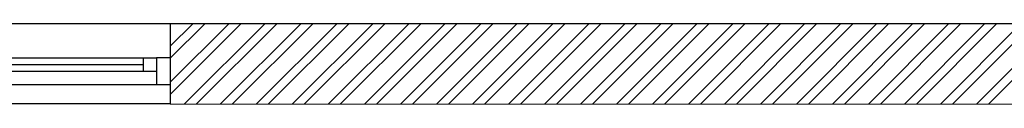
# Model space of a CAD drawing. Units: inches. Extents: x -41194 to 52587, y 40464 to 94605.
# Drawn here: x 8589 to 12273, y 87386 to 87689 of the extents above; entities that cross this region are included whole.
import ezdxf

# ---------------------------------------------------------------- set-up
doc = ezdxf.new("R2010")
doc.units = ezdxf.units.IN
doc.header["$MEASUREMENT"] = 0
doc.layers.add('freecads.com', color=7, linetype='Continuous')

# ---------------------------------------------------------------- blocks, each defined once
blk = doc.blocks.new('*U64')
for p, q in [((50, 100), (2550, 100)), ((1275, 0), (1275, 100)), ((1325, 0), (1325, 100)), ((1325, 75), (2500, 75)), ((2500, 100), (2500, 50)), ((50, 50), (2550, 50)), ((100, 0), (100, 50)), ((50, 0), (2550, 0)), ((100, 25), (1275, 25))]:
    blk.add_line(p, q)
for points in [[(0, 100), (50, 100), (50, 0), (0, 0)], [(2600, 100), (2550, 100), (2550, 0), (2600, 0)]]:
    blk.add_lwpolyline(points)

msp = doc.modelspace()

# ---------------------------------------------------------------- linework, layer by layer
at = {"layer": 'freecads.com'}
for p, q in [((6550.6, 87689), (9152, 87689)), ((9152, 87689), (9152, 87388.2)), ((9152, 87603.8), (9236.7, 87688.5)), ((15605.4, 87686.5), (9152, 87688.5)), ((9152, 87688.5), (9152, 87388.2)), ((9152, 87469.1), (9371.3, 87688.4)), ((9152, 87558.9), (9281.6, 87688.4)), ((9152, 87424.1), (9416.2, 87688.4)), ((9205.8, 87388.2), (9506, 87688.4)), ((9250.7, 87388.1), (9550.9, 87688.4)), ((9340.4, 87388.1), (9640.7, 87688.3)), ((9385.3, 87388.1), (9685.5, 87688.3)), ((9475.1, 87388.1), (9775.3, 87688.3)), ((9520, 87388.1), (9820.2, 87688.3)), ((9609.8, 87388), (9910, 87688.2)), ((9654.7, 87388), (9954.9, 87688.2)), ((9744.4, 87388), (10044.6, 87688.2)), ((9789.3, 87388), (10089.5, 87688.2)), ((9879.1, 87387.9), (10179.3, 87688.2)), ((9924, 87387.9), (10224.2, 87688.1)), ((10013.8, 87387.9), (10314, 87688.1)), ((10058.6, 87387.9), (10358.9, 87688.1)), ((10148.4, 87387.9), (10448.6, 87688.1)), ((10193.3, 87387.8), (10493.5, 87688.1)), ((10283.1, 87387.8), (10583.3, 87688)), ((10328, 87387.8), (10628.2, 87688)), ((10417.7, 87387.8), (10718, 87688)), ((10462.6, 87387.8), (10762.8, 87688)), ((10552.4, 87387.7), (10852.6, 87688)), ((10597.3, 87387.7), (10897.5, 87687.9)), ((10687.1, 87387.7), (10987.3, 87687.9)), ((10732, 87387.7), (11032.2, 87687.9)), ((10821.7, 87387.7), (11121.9, 87687.9)), ((10866.6, 87387.6), (11166.8, 87687.9)), ((10956.4, 87387.6), (11256.6, 87687.8)), ((11001.3, 87387.6), (11301.5, 87687.8)), ((11091, 87387.6), (11391.3, 87687.8)), ((11135.9, 87387.6), (11436.1, 87687.8)), ((11225.7, 87387.5), (11525.9, 87687.7)), ((11270.6, 87387.5), (11570.8, 87687.7)), ((11360.4, 87387.5), (11660.6, 87687.7)), ((11405.3, 87387.5), (11705.5, 87687.7)), ((11495, 87387.4), (11795.2, 87687.7)), ((11539.9, 87387.4), (11840.1, 87687.6)), ((11629.7, 87387.4), (11929.9, 87687.6)), ((11674.6, 87387.4), (11974.8, 87687.6)), ((11764.4, 87387.4), (12064.6, 87687.6)), ((11809.2, 87387.3), (12109.5, 87687.6)), ((11899, 87387.3), (12199.2, 87687.5)), ((11943.9, 87387.3), (12244.1, 87687.5)), ((12033.7, 87387.3), (12333.9, 87687.5)), ((12078.6, 87387.3), (12378.8, 87687.5)), ((12168.3, 87387.2), (12468.6, 87687.4)), ((12213.2, 87387.2), (12513.4, 87687.4)), ((9152, 87388.2), (6550.6, 87388.2)), ((9152, 87388.2), (15605.4, 87386.2))]:
    msp.add_line(p, q, dxfattribs=at)

# ---------------------------------------------------------------- block references
msp.add_blockref('*U64', (6550.6, 87460.4), dxfattribs=at)

doc.saveas('drawing.dxf')
